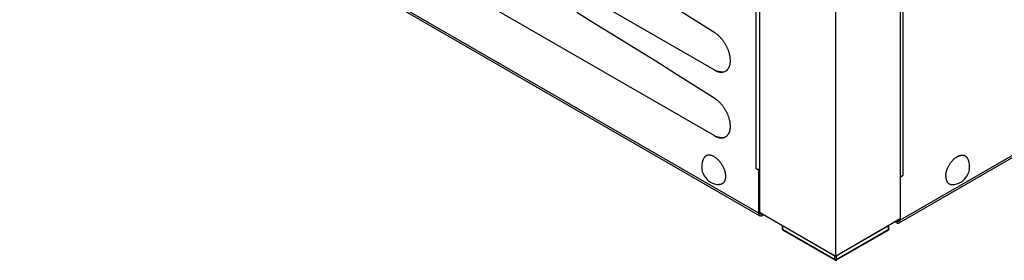
# Model space of a CAD drawing. Units: millimetres. Extents: x -1033 to 1900, y -188 to 3689.
# Drawn here: x 697 to 1125, y 314 to 418 of the extents above; entities that cross this region are included whole.
import ezdxf

# ---------------------------------------------------------------- set-up
doc = ezdxf.new("R2010")
doc.units = ezdxf.units.MM
doc.header["$LTSCALE"] = 19.36
doc.layers.get('0').update_dxf_attribs({"linetype": 'CONTINUOUS'})
doc.layers.add('02___PRT_ALL_AXES', color=7, linetype='CONTINUOUS')

msp = doc.modelspace()

# ---------------------------------------------------------------- linework, layer by layer
at = {"color": 9, "linetype": 'Continuous'}
for p, q in [((1412.33, 522.89), (1079.99, 331.09)), ((1081.12, 494.57), (1081.12, 350.52)), ((1078.29, 330.68), (1078.29, 330.1)), ((1079.5, 331.37), (1079.99, 331.09)), ((1028.8, 327.09), (1028.8, 328.72)), ((1051.49, 313.99), (1028.8, 327.09)), ((1028.9, 326.86), (1028.89, 326.87)), ((1074.9, 327.09), (1052.2, 313.99)), ((1074.8, 326.86), (1074.81, 326.87)), ((1074.9, 327.09), (1074.9, 328.72)), ((1075.05, 327.29), (1075.05, 327.27)), ((1051.49, 313.99), (1051.49, 315.62)), ((1052.2, 313.99), (1052.2, 315.62))]:
    msp.add_line(p, q, dxfattribs=at)
at = {"color": 7, "linetype": 'Continuous'}
for p, q in [((1079.49, 329.99), (1411.83, 521.79)), ((1081.12, 350.52), (1079.99, 349.87)), ((1077.8, 330.39), (1078.29, 330.1)), ((1079.99, 331.09), (1079.99, 331.66)), ((1028.65, 327.29), (1028.65, 328.8)), ((1051.49, 315.62), (1028.8, 328.72)), ((1051.6, 313.76), (1028.9, 326.86)), ((1074.8, 326.86), (1052.1, 313.76)), ((1074.9, 328.72), (1052.2, 315.62)), ((1075.05, 327.29), (1075.05, 328.8))]:
    msp.add_line(p, q, dxfattribs=at)
for points in [[(1079.99, 350.25), (1080.01, 350.25), (1080.07, 350.25), (1080.13, 350.25), (1080.19, 350.26), (1080.25, 350.26), (1080.32, 350.27), (1080.38, 350.28), (1080.44, 350.29), (1080.49, 350.3), (1080.55, 350.31), (1080.61, 350.32), (1080.67, 350.34), (1080.72, 350.35), (1080.78, 350.37), (1080.83, 350.39), (1080.88, 350.41), (1080.93, 350.43), (1080.98, 350.45), (1081.03, 350.47), (1081.08, 350.5), (1081.12, 350.52)], [(1078.29, 330.1), (1078.36, 330.07), (1078.43, 330.03), (1078.5, 330), (1078.57, 329.97), (1078.63, 329.95), (1078.7, 329.93), (1078.77, 329.91), (1078.83, 329.9), (1078.9, 329.88), (1078.96, 329.88), (1079.02, 329.87), (1079.08, 329.87), (1079.14, 329.88), (1079.2, 329.88), (1079.26, 329.9), (1079.31, 329.91), (1079.37, 329.93), (1079.42, 329.95), (1079.47, 329.97), (1079.49, 329.99)], [(1078.37, 330.72), (1078.39, 330.71), (1078.44, 330.68), (1078.49, 330.66), (1078.54, 330.65), (1078.59, 330.63), (1078.63, 330.62), (1078.68, 330.61), (1078.73, 330.61), (1078.77, 330.6), (1078.82, 330.6), (1078.86, 330.61), (1078.9, 330.61), (1078.94, 330.62), (1078.98, 330.63), (1079.02, 330.64), (1079.06, 330.66), (1079.09, 330.68)], [(1079.09, 330.68), (1079.13, 330.7), (1079.16, 330.73), (1079.19, 330.75), (1079.22, 330.78), (1079.25, 330.81), (1079.27, 330.85), (1079.3, 330.88), (1079.32, 330.92), (1079.34, 330.96), (1079.36, 331), (1079.37, 331.05), (1079.39, 331.1), (1079.4, 331.14), (1079.41, 331.2), (1079.42, 331.25), (1079.42, 331.3), (1079.42, 331.33)], [(1079.49, 329.99), (1079.52, 330), (1079.56, 330.03), (1079.61, 330.07), (1079.65, 330.1), (1079.69, 330.15), (1079.73, 330.19), (1079.76, 330.24), (1079.8, 330.29), (1079.83, 330.34), (1079.86, 330.4), (1079.88, 330.45), (1079.9, 330.52), (1079.92, 330.58), (1079.94, 330.64), (1079.96, 330.71), (1079.97, 330.78), (1079.98, 330.86), (1079.99, 330.93), (1079.99, 331.01), (1079.99, 331.09)]]:
    msp.add_lwpolyline(points, dxfattribs=at)
at = {"color": 9, "linetype": 'Continuous'}
for points in [[(1028.8, 327.09), (1028.76, 327.11), (1028.73, 327.13), (1028.7, 327.16), (1028.68, 327.19), (1028.67, 327.21), (1028.66, 327.24), (1028.65, 327.27), (1028.65, 327.29)], [(1028.89, 326.87), (1028.86, 326.89), (1028.84, 326.91), (1028.83, 326.94), (1028.81, 326.97), (1028.8, 327.01), (1028.8, 327.04), (1028.8, 327.09)], [(1074.81, 326.87), (1074.83, 326.89), (1074.85, 326.91), (1074.87, 326.94), (1074.88, 326.97), (1074.89, 327.01), (1074.9, 327.04), (1074.9, 327.09)], [(1075.05, 327.27), (1075.04, 327.24), (1075.03, 327.21), (1075.01, 327.19), (1074.99, 327.16), (1074.97, 327.13), (1074.94, 327.11), (1074.9, 327.09)], [(1051.6, 313.76), (1051.58, 313.77), (1051.56, 313.79), (1051.54, 313.81), (1051.52, 313.84), (1051.51, 313.87), (1051.5, 313.91), (1051.5, 313.94), (1051.49, 313.99)], [(1052.2, 313.99), (1052.16, 313.97), (1052.12, 313.95), (1052.08, 313.93), (1052.03, 313.92), (1051.98, 313.91), (1051.93, 313.9), (1051.87, 313.9), (1051.82, 313.9), (1051.77, 313.9), (1051.72, 313.91), (1051.67, 313.92), (1051.62, 313.93), (1051.58, 313.95), (1051.53, 313.97), (1051.49, 313.99)], [(1052.1, 313.76), (1052.11, 313.77), (1052.14, 313.79), (1052.16, 313.81), (1052.17, 313.84), (1052.19, 313.87), (1052.19, 313.91), (1052.2, 313.94), (1052.2, 313.99)]]:
    msp.add_lwpolyline(points, dxfattribs=at)
at = {"color": 7, "linetype": 'Continuous'}
for centre, start, end in [((1029.15, 327.29), 180, 240.0253), ((1074.55, 327.29), 299.9747, 360), ((1051.85, 314.19), 240.0088, 299.9912)]:
    msp.add_arc(centre, 0.5, start, end, dxfattribs=at)
at = {"layer": '02___PRT_ALL_AXES', "color": 7, "linetype": 'Continuous'}
for p, q in [((1018.76, 1170.75), (1018.76, 334.51)), ((1079.99, 1167.9), (1079.99, 331.66)), ((1051.85, 1151.66), (1051.85, 315.41)), ((998.96, 396.49), (716.11, 559.73)), ((998.96, 367.91), (716.11, 531.15)), ((697.17, 518.73), (1018.9, 333.05)), ((1002.16, 395.58), (1001.92, 395.6)), ((1002.44, 395.54), (1002.61, 395.56)), ((1003.09, 395.64), (1003.24, 395.69)), ((1003.24, 395.69), (1003.39, 395.74)), ((1003.39, 395.74), (1003.54, 395.79)), ((1003.54, 395.79), (1003.68, 395.86)), ((1002.16, 367), (1001.92, 367.01)), ((1002.44, 366.96), (1002.61, 366.97)), ((1003.09, 367.06), (1003.24, 367.11)), ((1003.24, 367.11), (1003.39, 367.15)), ((1003.39, 367.15), (1003.54, 367.21)), ((1003.54, 367.21), (1003.68, 367.27)), ((1017.27, 353.58), (1018.4, 352.93)), ((1018.76, 353.13), (1018.4, 352.93)), ((1018.4, 334.15), (1018.4, 352.93)), ((1051.85, 315.41), (1018.76, 334.51)), ((1020.6, 333.45), (1020.1, 333.17)), ((1079.99, 331.66), (1051.85, 315.41))]:
    msp.add_line(p, q, dxfattribs=at)
at = {"layer": '02___PRT_ALL_AXES', "color": 9, "linetype": 'Continuous'}
for p, q in [((1017.27, 353.58), (1017.27, 539.28)), ((1018.4, 334.15), (696.67, 519.83)), ((1018.9, 334.43), (1018.4, 334.15)), ((1020.1, 333.74), (1020.1, 333.17))]:
    msp.add_line(p, q, dxfattribs=at)
at = {"layer": '02___PRT_ALL_AXES', "color": 7, "linetype": 'Continuous'}
for points in [[(999.31, 384.03), (990.72, 389.46), (982.14, 394.87), (973.55, 400.25), (964.96, 405.6), (956.37, 410.91), (947.78, 416.2), (939.19, 421.46)], [(999.31, 412.61), (990.72, 418.05), (982.14, 423.45)], [(1004.35, 396.26), (1004.47, 396.36), (1004.59, 396.47), (1004.71, 396.58), (1004.81, 396.7), (1004.92, 396.83), (1005.02, 396.96), (1005.12, 397.09), (1005.21, 397.23), (1005.3, 397.38), (1005.38, 397.53), (1005.46, 397.69), (1005.53, 397.85), (1005.6, 398.02), (1005.66, 398.19), (1005.72, 398.37), (1005.77, 398.55), (1005.82, 398.74), (1005.87, 398.93), (1005.9, 399.12), (1005.94, 399.32), (1005.97, 399.53), (1005.99, 399.73), (1006.01, 399.94), (1006.02, 400.16), (1006.03, 400.37), (1006.03, 400.59), (1006.02, 400.82), (1006.02, 401.04), (1006, 401.27), (1005.98, 401.5), (1005.96, 401.74), (1005.93, 401.97), (1005.9, 402.21), (1005.86, 402.45), (1005.81, 402.69), (1005.77, 402.93), (1005.71, 403.18), (1005.65, 403.42), (1005.59, 403.67), (1005.52, 403.91), (1005.44, 404.16), (1005.37, 404.41), (1005.28, 404.65), (1005.2, 404.9), (1005.1, 405.15), (1005.01, 405.4), (1004.9, 405.64), (1004.8, 405.89), (1004.69, 406.13), (1004.57, 406.38), (1004.45, 406.62), (1004.33, 406.86), (1004.21, 407.1), (1004.08, 407.34), (1003.94, 407.57), (1003.8, 407.81), (1003.66, 408.04), (1003.52, 408.27), (1003.37, 408.49), (1003.22, 408.72), (1003.06, 408.94), (1002.9, 409.15), (1002.74, 409.37), (1002.58, 409.58), (1002.42, 409.78), (1002.25, 409.99), (1002.08, 410.19), (1001.9, 410.38), (1001.73, 410.57), (1001.55, 410.76), (1001.37, 410.94), (1001.19, 411.12), (1001.01, 411.29), (1000.82, 411.46), (1000.64, 411.62), (1000.45, 411.78), (1000.26, 411.93), (1000.07, 412.08), (999.88, 412.22), (999.69, 412.35), (999.5, 412.48), (999.31, 412.61)], [(1000.6, 395.82), (1000.38, 395.88), (1000.17, 395.94), (999.96, 396.02), (999.75, 396.1), (999.55, 396.19), (999.35, 396.28), (999.15, 396.38), (998.96, 396.49)], [(998.96, 396.49), (999.15, 396.38), (999.34, 396.28), (999.53, 396.19), (999.72, 396.1), (999.91, 396.01), (1000.1, 395.94), (1000.29, 395.87), (1000.48, 395.8), (1000.67, 395.75)], [(1001.92, 395.6), (1001.71, 395.61), (1001.48, 395.64), (1001.26, 395.67), (1001.03, 395.71), (1000.81, 395.76), (1000.6, 395.82)], [(1000.67, 395.75), (1000.85, 395.7), (1001.04, 395.65), (1001.22, 395.61), (1001.4, 395.58)], [(1001.4, 395.58), (1001.58, 395.56), (1001.75, 395.54), (1001.93, 395.53), (1002.1, 395.53), (1002.27, 395.53), (1002.44, 395.54)], [(1002.17, 395.7), (1002.35, 395.69), (1002.53, 395.69), (1002.7, 395.69), (1002.87, 395.7), (1003.04, 395.71)], [(1002.61, 395.56), (1002.77, 395.58), (1002.93, 395.61), (1003.09, 395.64)], [(1003.68, 395.86), (1003.82, 395.92), (1003.96, 396), (1004.1, 396.08), (1004.23, 396.17), (1004.35, 396.26)], [(1004.35, 367.68), (1004.47, 367.78), (1004.59, 367.89), (1004.71, 368), (1004.81, 368.12), (1004.92, 368.24), (1005.02, 368.37), (1005.12, 368.51), (1005.21, 368.65), (1005.3, 368.8), (1005.38, 368.95), (1005.46, 369.11), (1005.53, 369.27), (1005.6, 369.44), (1005.66, 369.61), (1005.72, 369.79), (1005.77, 369.97), (1005.82, 370.16), (1005.87, 370.35), (1005.9, 370.54), (1005.94, 370.74), (1005.97, 370.94), (1005.99, 371.15), (1006.01, 371.36), (1006.02, 371.57), (1006.03, 371.79), (1006.03, 372.01), (1006.02, 372.23), (1006.02, 372.46), (1006, 372.69), (1005.98, 372.92), (1005.96, 373.15), (1005.93, 373.39), (1005.9, 373.63), (1005.86, 373.87), (1005.81, 374.11), (1005.77, 374.35), (1005.71, 374.59), (1005.65, 374.84), (1005.59, 375.08), (1005.52, 375.33), (1005.44, 375.58), (1005.37, 375.82), (1005.28, 376.07), (1005.2, 376.32), (1005.1, 376.57), (1005.01, 376.81), (1004.9, 377.06), (1004.8, 377.31), (1004.69, 377.55), (1004.57, 377.79), (1004.45, 378.04), (1004.33, 378.28), (1004.21, 378.52), (1004.08, 378.76), (1003.94, 378.99), (1003.8, 379.22), (1003.66, 379.46), (1003.52, 379.68), (1003.37, 379.91), (1003.22, 380.13), (1003.06, 380.35), (1002.9, 380.57), (1002.74, 380.78), (1002.58, 381), (1002.42, 381.2), (1002.25, 381.4), (1002.08, 381.6), (1001.9, 381.8), (1001.73, 381.99), (1001.55, 382.18), (1001.37, 382.36), (1001.19, 382.54), (1001.01, 382.71), (1000.82, 382.88), (1000.64, 383.04), (1000.45, 383.2), (1000.26, 383.35), (1000.07, 383.49), (999.88, 383.64), (999.69, 383.77), (999.5, 383.9), (999.31, 384.03)], [(1000.6, 367.23), (1000.38, 367.29), (1000.17, 367.36), (999.96, 367.44), (999.75, 367.52), (999.55, 367.61), (999.35, 367.7), (999.15, 367.8), (998.96, 367.91)], [(998.96, 367.91), (999.15, 367.8), (999.34, 367.7), (999.53, 367.6), (999.72, 367.51), (999.91, 367.43), (1000.1, 367.35), (1000.29, 367.28), (1000.48, 367.22), (1000.67, 367.16)], [(1001.92, 367.01), (1001.71, 367.03), (1001.48, 367.06), (1001.26, 367.09), (1001.03, 367.13), (1000.81, 367.18), (1000.6, 367.23)], [(1000.67, 367.16), (1000.85, 367.11), (1001.04, 367.07), (1001.22, 367.03), (1001.4, 367)], [(1001.4, 367), (1001.58, 366.98), (1001.75, 366.96), (1001.93, 366.95), (1002.1, 366.95), (1002.27, 366.95), (1002.44, 366.96)], [(1002.17, 367.12), (1002.35, 367.11), (1002.53, 367.1), (1002.7, 367.11), (1002.87, 367.12), (1003.04, 367.13)], [(1002.61, 366.97), (1002.77, 367), (1002.93, 367.03), (1003.09, 367.06)], [(1003.68, 367.27), (1003.82, 367.34), (1003.96, 367.42), (1004.1, 367.5), (1004.23, 367.59), (1004.35, 367.68)], [(998.96, 358.76), (998.79, 358.85), (998.63, 358.94), (998.47, 359.01), (998.31, 359.09), (998.15, 359.15), (997.99, 359.21), (997.83, 359.26), (997.68, 359.31), (997.52, 359.34), (997.37, 359.38), (997.21, 359.4), (997.06, 359.42), (996.91, 359.43), (996.77, 359.44), (996.62, 359.43), (996.48, 359.42), (996.34, 359.41), (996.21, 359.39), (996.07, 359.36), (995.94, 359.32), (995.82, 359.28), (995.69, 359.23), (995.57, 359.17), (995.46, 359.11), (995.34, 359.04), (995.24, 358.96), (995.13, 358.88), (995.03, 358.79), (994.93, 358.7), (994.84, 358.6), (994.75, 358.49), (994.67, 358.38), (994.59, 358.26), (994.51, 358.13)], [(998.96, 358.76), (999.12, 358.67), (999.28, 358.56), (999.44, 358.45), (999.6, 358.34), (999.76, 358.22), (999.92, 358.09), (1000.08, 357.96), (1000.24, 357.83), (1000.39, 357.69), (1000.55, 357.54), (1000.7, 357.39), (1000.85, 357.23), (1001, 357.07), (1001.15, 356.91), (1001.29, 356.74), (1001.43, 356.57), (1001.57, 356.39), (1001.71, 356.21), (1001.84, 356.03), (1001.97, 355.84), (1002.1, 355.65), (1002.22, 355.46), (1002.34, 355.26), (1002.46, 355.07), (1002.57, 354.87), (1002.68, 354.67), (1002.78, 354.46), (1002.88, 354.26), (1002.98, 354.05), (1003.07, 353.85), (1003.16, 353.64), (1003.24, 353.43), (1003.32, 353.22), (1003.4, 353.01), (1003.47, 352.8), (1003.53, 352.59), (1003.59, 352.39), (1003.64, 352.18), (1003.69, 351.97), (1003.74, 351.77), (1003.78, 351.56), (1003.81, 351.36), (1003.84, 351.16), (1003.86, 350.96), (1003.88, 350.76), (1003.9, 350.57), (1003.9, 350.38), (1003.91, 350.19), (1003.9, 350), (1003.9, 349.82), (1003.88, 349.64), (1003.86, 349.47), (1003.84, 349.3), (1003.81, 349.13), (1003.78, 348.97), (1003.74, 348.81), (1003.69, 348.65), (1003.64, 348.5), (1003.59, 348.36), (1003.53, 348.22), (1003.47, 348.08), (1003.4, 347.95), (1003.32, 347.83), (1003.24, 347.71), (1003.16, 347.6), (1003.07, 347.49), (1002.98, 347.39), (1002.88, 347.3), (1002.78, 347.21), (1002.68, 347.13), (1002.57, 347.05), (1002.46, 346.98), (1002.34, 346.92), (1002.22, 346.86), (1002.1, 346.81), (1001.97, 346.77), (1001.84, 346.73), (1001.71, 346.71), (1001.57, 346.68), (1001.43, 346.67), (1001.29, 346.66), (1001.14, 346.65)], [(1099.79, 350.19), (1099.79, 350.38), (1099.8, 350.57), (1099.81, 350.76), (1099.83, 350.96), (1099.86, 351.16), (1099.89, 351.36), (1099.92, 351.56), (1099.96, 351.77), (1100, 351.97), (1100.05, 352.18), (1100.11, 352.39), (1100.17, 352.59), (1100.23, 352.8), (1100.3, 353.01), (1100.37, 353.22), (1100.45, 353.43), (1100.54, 353.64), (1100.62, 353.85), (1100.72, 354.05), (1100.81, 354.26), (1100.91, 354.46), (1101.02, 354.67), (1101.13, 354.87), (1101.24, 355.07), (1101.36, 355.26), (1101.48, 355.46), (1101.6, 355.65), (1101.73, 355.84), (1101.86, 356.03), (1101.99, 356.21), (1102.13, 356.39), (1102.27, 356.57), (1102.41, 356.74), (1102.55, 356.91), (1102.7, 357.07), (1102.85, 357.23), (1103, 357.39), (1103.15, 357.54), (1103.3, 357.69), (1103.46, 357.83), (1103.62, 357.96), (1103.77, 358.09), (1103.93, 358.22), (1104.09, 358.34), (1104.25, 358.45), (1104.42, 358.56), (1104.58, 358.67), (1104.74, 358.76), (1104.9, 358.85), (1105.06, 358.94), (1105.23, 359.01), (1105.39, 359.09), (1105.55, 359.15), (1105.71, 359.21), (1105.86, 359.26), (1106.02, 359.31), (1106.18, 359.34), (1106.33, 359.38), (1106.48, 359.4), (1106.63, 359.42), (1106.78, 359.43), (1106.93, 359.44), (1107.07, 359.43), (1107.21, 359.42), (1107.35, 359.41), (1107.49, 359.39), (1107.62, 359.36), (1107.75, 359.32), (1107.88, 359.28), (1108, 359.23), (1108.12, 359.17), (1108.24, 359.11), (1108.35, 359.04), (1108.46, 358.96), (1108.57, 358.88), (1108.67, 358.79), (1108.76, 358.7), (1108.86, 358.6), (1108.94, 358.49), (1109.03, 358.38), (1109.11, 358.26), (1109.18, 358.13)], [(1017.27, 353.58), (1017.32, 353.56), (1017.36, 353.53), (1017.41, 353.51), (1017.46, 353.49), (1017.51, 353.47), (1017.56, 353.45), (1017.62, 353.43), (1017.67, 353.41), (1017.73, 353.4), (1017.78, 353.38), (1017.84, 353.37), (1017.9, 353.36), (1017.96, 353.35), (1018.02, 353.34), (1018.08, 353.33), (1018.14, 353.32), (1018.2, 353.32), (1018.26, 353.31), (1018.32, 353.31), (1018.39, 353.31), (1018.45, 353.31), (1018.51, 353.31), (1018.57, 353.32), (1018.64, 353.32), (1018.7, 353.33), (1018.76, 353.33), (1018.82, 353.34)], [(1099.79, 350.19), (1099.79, 350), (1099.8, 349.82), (1099.81, 349.64), (1099.83, 349.47), (1099.86, 349.3), (1099.89, 349.13), (1099.92, 348.97), (1099.96, 348.81), (1100, 348.65), (1100.05, 348.5), (1100.11, 348.36), (1100.17, 348.22), (1100.23, 348.08), (1100.3, 347.95), (1100.37, 347.83), (1100.45, 347.71), (1100.54, 347.6), (1100.62, 347.49), (1100.72, 347.39), (1100.81, 347.3), (1100.91, 347.21), (1101.02, 347.13), (1101.13, 347.05), (1101.24, 346.98), (1101.36, 346.92), (1101.48, 346.86), (1101.6, 346.81), (1101.73, 346.77), (1101.86, 346.73), (1101.99, 346.71), (1102.13, 346.68), (1102.27, 346.67), (1102.41, 346.66), (1102.56, 346.65)], [(1019.12, 333.91), (1019.1, 333.94), (1019.07, 333.98), (1019.05, 334.02), (1019.04, 334.06), (1019.02, 334.11), (1019.01, 334.16), (1018.99, 334.21), (1018.99, 334.26), (1018.98, 334.31), (1018.97, 334.36), (1018.97, 334.39)], [(1018.41, 334), (1018.4, 334.07), (1018.4, 334.15)], [(1018.9, 333.05), (1018.86, 333.07), (1018.81, 333.1), (1018.77, 333.14), (1018.73, 333.17), (1018.7, 333.21), (1018.66, 333.25), (1018.63, 333.3), (1018.6, 333.34), (1018.57, 333.39), (1018.54, 333.44), (1018.52, 333.5), (1018.5, 333.55), (1018.48, 333.61), (1018.46, 333.67), (1018.44, 333.73), (1018.43, 333.8), (1018.42, 333.86), (1018.41, 333.93), (1018.41, 334)], [(1020.1, 333.17), (1020.04, 333.13), (1019.97, 333.1), (1019.91, 333.07), (1019.85, 333.04), (1019.78, 333.02), (1019.72, 333), (1019.66, 332.98), (1019.6, 332.96), (1019.54, 332.95), (1019.48, 332.94), (1019.42, 332.94), (1019.36, 332.93), (1019.31, 332.94), (1019.25, 332.94), (1019.2, 332.94), (1019.14, 332.95), (1019.09, 332.97), (1019.04, 332.98), (1018.99, 333), (1018.95, 333.02), (1018.9, 333.05)], [(1019.3, 333.74), (1019.27, 333.76), (1019.23, 333.79), (1019.2, 333.81), (1019.17, 333.84), (1019.15, 333.87), (1019.12, 333.91)], [(1019.58, 333.67), (1019.53, 333.67), (1019.49, 333.67), (1019.45, 333.68), (1019.41, 333.69), (1019.37, 333.7), (1019.34, 333.72), (1019.3, 333.74)], [(1020.03, 333.78), (1020, 333.77), (1019.95, 333.75), (1019.9, 333.73), (1019.85, 333.71), (1019.81, 333.69), (1019.76, 333.68), (1019.71, 333.67), (1019.67, 333.67), (1019.62, 333.67), (1019.58, 333.67)]]:
    msp.add_lwpolyline(points, dxfattribs=at)
for centre, start, end in [((1001.22, 354.35), 150.5737, 269.444), ((1102.48, 354.35), 270.5737, 29.444)]:
    msp.add_arc(centre, 7.69, start, end, dxfattribs=at)

doc.saveas('drawing.dxf')
